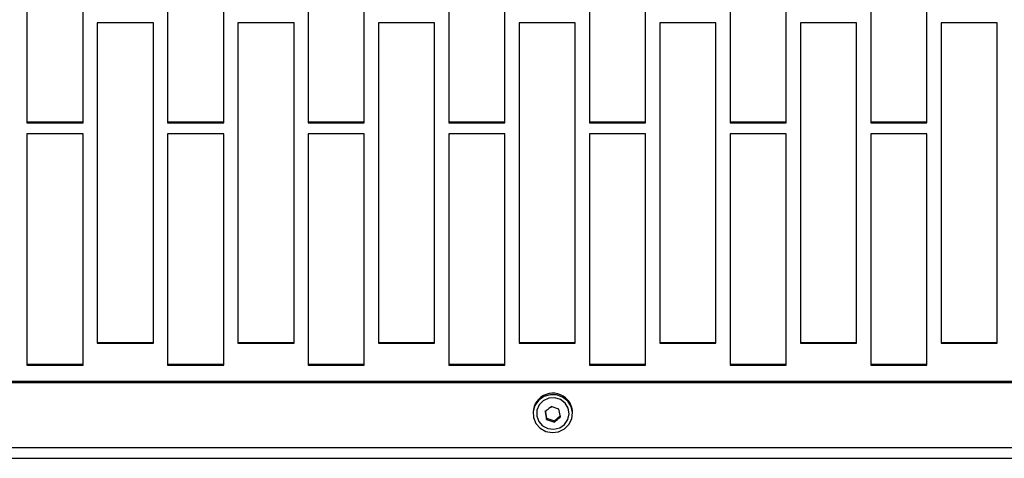
# Model space of a CAD drawing. Extents: x 8533 to 26591, y -1174 to 13496.
# Drawn here: x 23115 to 23133, y 12694 to 12702 of the extents above; entities that cross this region are included whole.
import ezdxf

# ---------------------------------------------------------------- set-up
doc = ezdxf.new("R2010")
doc.units = 0
doc.header["$LTSCALE"] = 10
doc.layers.get('0').update_dxf_attribs({"linetype": 'CONTINUOUS'})

msp = doc.modelspace()

# ---------------------------------------------------------------- linework, layer by layer
at = {"color": 7, "linetype": 'Continuous'}
for p, q in [((23115.154, 12703.14), (23115.154, 12699.785)), ((23116.154, 12699.785), (23116.154, 12703.14)), ((23117.654, 12703.14), (23117.654, 12699.785)), ((23118.654, 12699.785), (23118.654, 12703.14)), ((23120.154, 12703.14), (23120.154, 12699.785)), ((23121.154, 12699.785), (23121.154, 12703.14)), ((23122.654, 12703.14), (23122.654, 12699.785)), ((23123.654, 12699.785), (23123.654, 12703.14)), ((23125.154, 12703.14), (23125.154, 12699.785)), ((23126.154, 12699.785), (23126.154, 12703.14)), ((23127.654, 12703.14), (23127.654, 12699.785)), ((23128.654, 12699.785), (23128.654, 12703.14)), ((23130.154, 12703.14), (23130.154, 12699.785)), ((23131.154, 12699.785), (23131.154, 12703.14)), ((23116.404, 12701.558), (23116.404, 12695.865)), ((23117.404, 12701.558), (23116.404, 12701.558)), ((23117.404, 12695.865), (23117.404, 12701.558)), ((23118.904, 12701.558), (23118.904, 12695.865)), ((23119.904, 12701.558), (23118.904, 12701.558)), ((23119.904, 12695.865), (23119.904, 12701.558)), ((23121.404, 12701.558), (23121.404, 12695.865)), ((23122.404, 12701.558), (23121.404, 12701.558)), ((23122.404, 12695.865), (23122.404, 12701.558)), ((23123.904, 12701.558), (23123.904, 12695.865)), ((23124.904, 12701.558), (23123.904, 12701.558)), ((23124.904, 12695.865), (23124.904, 12701.558)), ((23126.404, 12701.558), (23126.404, 12695.865)), ((23127.404, 12701.558), (23126.404, 12701.558)), ((23127.404, 12695.865), (23127.404, 12701.558)), ((23128.904, 12701.558), (23128.904, 12695.865)), ((23129.904, 12701.558), (23128.904, 12701.558)), ((23129.904, 12695.865), (23129.904, 12701.558)), ((23131.404, 12701.558), (23131.404, 12695.865)), ((23132.404, 12701.558), (23131.404, 12701.558)), ((23132.404, 12695.865), (23132.404, 12701.558)), ((23115.154, 12699.799), (23116.154, 12699.799)), ((23115.154, 12699.785), (23116.154, 12699.785)), ((23117.654, 12699.799), (23118.654, 12699.799)), ((23117.654, 12699.785), (23118.654, 12699.785)), ((23120.154, 12699.799), (23121.154, 12699.799)), ((23120.154, 12699.785), (23121.154, 12699.785)), ((23122.654, 12699.799), (23123.654, 12699.799)), ((23122.654, 12699.785), (23123.654, 12699.785)), ((23125.154, 12699.799), (23126.154, 12699.799)), ((23125.154, 12699.785), (23126.154, 12699.785)), ((23127.654, 12699.799), (23128.654, 12699.799)), ((23127.654, 12699.785), (23128.654, 12699.785)), ((23130.154, 12699.799), (23131.154, 12699.799)), ((23130.154, 12699.785), (23131.154, 12699.785)), ((23115.154, 12699.588), (23115.154, 12695.475)), ((23116.154, 12699.588), (23115.154, 12699.588)), ((23116.154, 12695.475), (23116.154, 12699.588)), ((23117.654, 12699.588), (23117.654, 12695.475)), ((23118.654, 12699.588), (23117.654, 12699.588)), ((23118.654, 12695.475), (23118.654, 12699.588)), ((23120.154, 12699.588), (23120.154, 12695.475)), ((23121.154, 12699.588), (23120.154, 12699.588)), ((23121.154, 12695.475), (23121.154, 12699.588)), ((23122.654, 12699.588), (23122.654, 12695.475)), ((23123.654, 12699.588), (23122.654, 12699.588)), ((23123.654, 12695.475), (23123.654, 12699.588)), ((23125.154, 12699.588), (23125.154, 12695.475)), ((23126.154, 12699.588), (23125.154, 12699.588)), ((23126.154, 12695.475), (23126.154, 12699.588)), ((23127.654, 12699.588), (23127.654, 12695.475)), ((23128.654, 12699.588), (23127.654, 12699.588)), ((23128.654, 12695.475), (23128.654, 12699.588)), ((23130.154, 12699.588), (23130.154, 12695.475)), ((23131.154, 12699.588), (23130.154, 12699.588)), ((23131.154, 12695.475), (23131.154, 12699.588)), ((23116.404, 12695.88), (23117.404, 12695.88)), ((23116.404, 12695.865), (23117.404, 12695.865)), ((23118.904, 12695.88), (23119.904, 12695.88)), ((23118.904, 12695.865), (23119.904, 12695.865)), ((23121.404, 12695.88), (23122.404, 12695.88)), ((23121.404, 12695.865), (23122.404, 12695.865)), ((23123.904, 12695.88), (23124.904, 12695.88)), ((23123.904, 12695.865), (23124.904, 12695.865)), ((23126.404, 12695.88), (23127.404, 12695.88)), ((23126.404, 12695.865), (23127.404, 12695.865)), ((23128.904, 12695.88), (23129.904, 12695.88)), ((23128.904, 12695.865), (23129.904, 12695.865)), ((23131.404, 12695.88), (23132.404, 12695.88)), ((23131.404, 12695.865), (23132.404, 12695.865)), ((23115.154, 12695.49), (23116.154, 12695.49)), ((23115.154, 12695.475), (23116.154, 12695.475)), ((23117.654, 12695.49), (23118.654, 12695.49)), ((23117.654, 12695.475), (23118.654, 12695.475)), ((23120.154, 12695.49), (23121.154, 12695.49)), ((23120.154, 12695.475), (23121.154, 12695.475)), ((23122.654, 12695.49), (23123.654, 12695.49)), ((23122.654, 12695.475), (23123.654, 12695.475)), ((23125.154, 12695.49), (23126.154, 12695.49)), ((23125.154, 12695.475), (23126.154, 12695.475)), ((23127.654, 12695.49), (23128.654, 12695.49)), ((23127.654, 12695.475), (23128.654, 12695.475)), ((23130.154, 12695.49), (23131.154, 12695.49)), ((23130.154, 12695.475), (23131.154, 12695.475)), ((22948.804, 12695.189), (23149.004, 12695.189)), ((22948.804, 12695.165), (23149.004, 12695.165)), ((23124.613, 12694.692), (23124.476, 12694.737)), ((23124.64, 12694.554), (23124.613, 12694.692)), ((23124.153, 12694.634), (23124.153, 12694.615)), ((23124.367, 12694.668), (23124.394, 12694.531)), ((23124.367, 12694.646), (23124.394, 12694.509)), ((23124.394, 12694.509), (23124.394, 12694.531)), ((23124.394, 12694.531), (23124.531, 12694.485)), ((23124.394, 12694.509), (23124.531, 12694.463)), ((23124.531, 12694.485), (23124.64, 12694.577)), ((23124.853, 12694.615), (23124.853, 12694.634)), ((23124.531, 12694.463), (23124.531, 12694.485)), ((22948.804, 12694.009), (23149.004, 12694.009)), ((22948.804, 12693.819), (23149.004, 12693.819))]:
    msp.add_line(p, q, dxfattribs=at)
for points in [[(23124.768, 12694.836), (23124.679, 12694.908), (23124.571, 12694.947), (23124.456, 12694.95), (23124.346, 12694.917), (23124.253, 12694.851), (23124.187, 12694.76), (23124.156, 12694.653), (23124.162, 12694.542), (23124.205, 12694.438), (23124.28, 12694.354), (23124.38, 12694.298), (23124.493, 12694.276), (23124.607, 12694.292), (23124.71, 12694.342), (23124.791, 12694.421), (23124.84, 12694.522), (23124.853, 12694.633), (23124.828, 12694.741), (23124.768, 12694.836)], [(23124.723, 12694.798), (23124.639, 12694.863), (23124.537, 12694.893), (23124.431, 12694.886), (23124.335, 12694.843), (23124.261, 12694.768), (23124.22, 12694.673), (23124.217, 12694.57), (23124.253, 12694.473), (23124.323, 12694.395), (23124.417, 12694.347), (23124.523, 12694.335), (23124.626, 12694.361), (23124.713, 12694.421), (23124.771, 12694.507), (23124.793, 12694.608), (23124.776, 12694.71), (23124.723, 12694.798)]]:
    msp.add_lwpolyline(points, dxfattribs=at)
for centre, radius, start, end in [((23124.504, 12694.625), 0.351, 41.3446, 178.325), ((23124.522, 12694.635), 0.331, 0.0844, 42.1004)]:
    msp.add_arc(centre, radius, start, end, dxfattribs=at)
for points, knots in [([(23124.476, 12694.737), (23124.458, 12694.721), (23124.422, 12694.69), (23124.385, 12694.66), (23124.367, 12694.646)], [0, 0, 0, 0, 0.499986, 1, 1, 1, 1]), ([(23124.531, 12694.463), (23124.549, 12694.478), (23124.585, 12694.507), (23124.622, 12694.539), (23124.64, 12694.554)], [0, 0, 0, 0, 0.499981, 1, 1, 1, 1])]:
    msp.add_open_spline(points, degree=3, knots=knots, dxfattribs=at)

doc.saveas('drawing.dxf')
